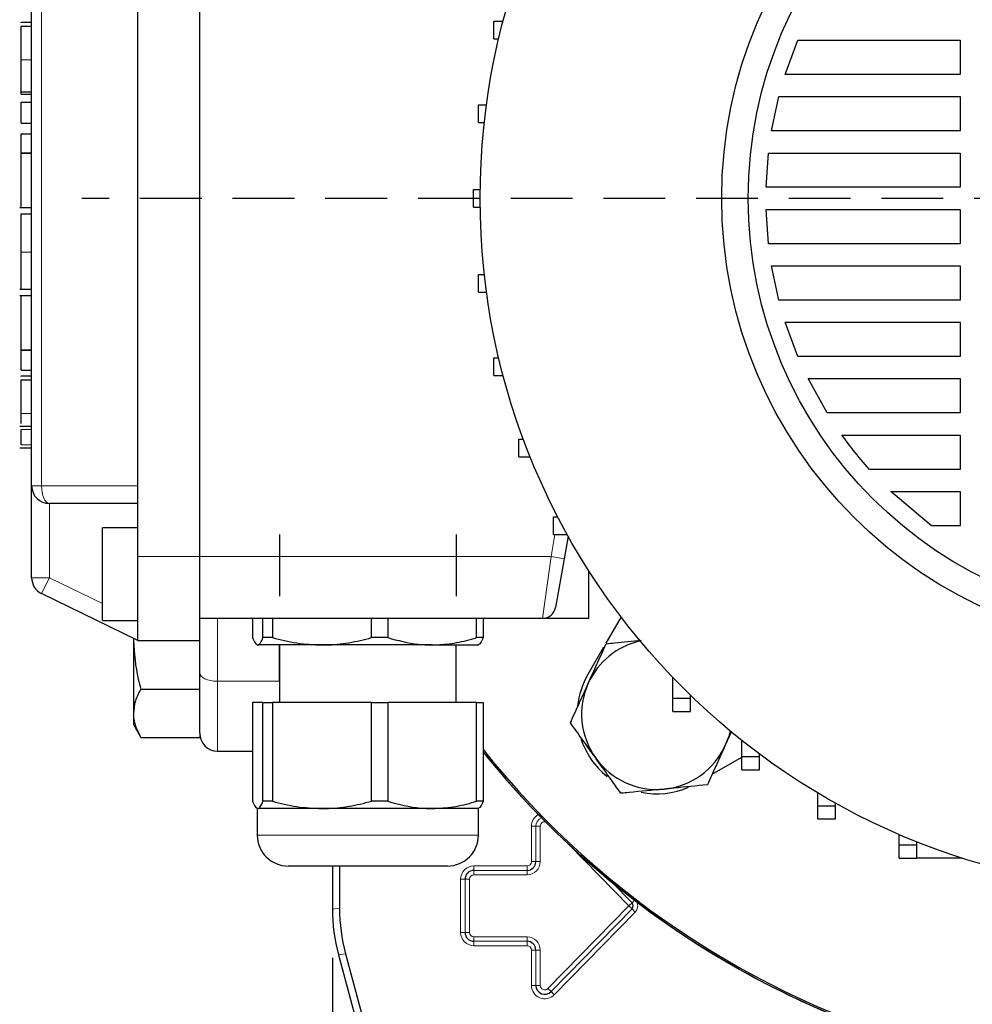
# Model space of a CAD drawing. Units: millimetres. Extents: x -4 to 213, y 0 to 297.
# Drawn here: x 51 to 70, y 83 to 103 of the extents above; entities that cross this region are included whole.
import ezdxf

# ---------------------------------------------------------------- set-up
doc = ezdxf.new("R2010")
doc.units = ezdxf.units.MM
doc.linetypes.add('HIDDEN', pattern=[1.905, 1.27, -0.635])
doc.layers.add('FORMAT', color=7, linetype='Continuous')
doc.layers.add('TRATTEGGIO', color=7, linetype='HIDDEN')
doc.styles.add('SLDTEXTSTYLE0', font='TXT', dxfattribs={"width": 0.605})
doc.dimstyles.new('SLDDIMSTYLE1', dxfattribs={"dimtxt": 2.5, "dimasz": 2.5, "dimexe": 0, "dimexo": 0.0625, "dimtad": 1, "dimlfac": 5.5, "dimrnd": 1e-09, "dimzin": 12, "dimdsep": 46, "dimtxsty": 'SLDTEXTSTYLE0', "dimblk1": 'CLOSED', "dimblk2": 'CLOSED', "dimsah": 1, "dimcen": 0.09, "dimadec": 0, "dimazin": 3, "dimtfac": 1, "dimtofl": 0, "dimtmove": 0, "dimatfit": 3, "dimldrblk": 'CLOSED', "dimfxl": 0, "dimfrac": 2, "dimtolj": 1, "dimtzin": 12, "dimarcsym": 0})

# ---------------------------------------------------------------- blocks, each defined once
blk = doc.blocks.new('_Closed')
at = {"color": 0, "linetype": 'ByBlock', "lineweight": -2}
for p, q in [((-1, 0.166667), (0, 0)), ((-1, 0.166667), (-1, -0.166667)), ((0, 0), (-1, -0.166667)), ((0, 0), (-1, 0))]:
    blk.add_line(p, q, dxfattribs=at)
blk = doc.blocks.new('_D_10')
at = {"layer": 'FORMAT'}
for p, q in [((56.976, 83.595), (56.976, 59.807)), ((91.522, 83.595), (91.522, 59.807)), ((56.976, 60.557), (91.522, 60.557))]:
    blk.add_line(p, q, dxfattribs=at)
at = {"layer": 'FORMAT', "xscale": 2.5, "yscale": 2.5, "rotation": 180.0000000000004}
blk.add_blockref('_Closed', (56.976, 60.557, -35.309), dxfattribs=at)
at = {"layer": 'FORMAT', "xscale": 2.5, "yscale": 2.5}
blk.add_blockref('_Closed', (91.522, 60.557, -35.309), dxfattribs=at)
at = {"layer": 'FORMAT', "insert": (71.9, 63.78), "char_height": 2.5, "attachment_point": 1, "style": 'SLDTEXTSTYLE0'}
blk.add_mtext('190', dxfattribs=at)
blk = doc.blocks.new('SW_CENTERMARKSYMBOL_4')
at = {"layer": 'TRATTEGGIO', "color": 0}
blk.add_line((-0.909, 0), (-22.422, 0), dxfattribs=at)

msp = doc.modelspace()

# ---------------------------------------------------------------- linework, layer by layer
at = {"color": 7, "linetype": 'Continuous', "lineweight": 25}
for p, q in [((54.24911754, 91.8432999), (54.24911754, 106.57057263)), ((50.79457209, 93.29784536), (50.79457209, 105.11602718)), ((52.97639027, 93.29784536), (52.97639027, 105.11602718)), ((60.29097926, 102.48835261), (60.29097926, 102.85198898)), ((60.29097926, 102.85198898), (60.48729934, 102.85198898)), ((50.57639027, 102.82646277), (50.79457209, 102.82646277)), ((50.57639027, 102.81434232), (50.57639027, 102.82646277)), ((50.57639027, 102.75070596), (50.79457209, 102.75070596)), ((60.29097926, 102.48835261), (60.39609057, 102.48835261)), ((66.28265807, 101.75370046), (66.54353866, 102.45890073)), ((66.54353866, 102.45890074), (69.87886705, 102.45890074)), ((69.87886705, 102.45890074), (69.87886705, 101.75370046)), ((69.87886705, 101.75370046), (66.28265807, 101.75370046)), ((50.57639027, 101.3994529), (50.79457209, 101.3994529)), ((50.57639027, 101.34769857), (50.79457209, 101.34769857)), ((66.00129194, 100.59395473), (66.15135162, 101.299155)), ((66.15135162, 101.299155), (69.87886705, 101.299155)), ((69.87886705, 101.299155), (69.87886705, 100.59395473)), ((50.57639027, 100.7550362), (50.57639027, 101.18480493)), ((50.57639027, 101.18480493), (50.79457209, 101.18480493)), ((59.97762652, 100.76932101), (59.97762652, 101.13295738)), ((59.97762652, 101.13295738), (60.14364016, 101.13295738)), ((50.57639027, 100.7550362), (50.79457209, 100.7550362)), ((59.97762652, 100.76932101), (60.0987464, 100.76932101)), ((50.57639027, 100.53127322), (50.79457209, 100.53127322)), ((50.57639027, 100.14316524), (50.57639027, 100.53127322)), ((69.87886705, 100.59395473), (66.00129194, 100.59395473)), ((50.57639027, 100.14316524), (50.79457209, 100.14316524)), ((50.57639027, 100.13742575), (50.57639027, 100.14316524)), ((50.57639027, 100.13742575), (50.79457209, 100.13742575)), ((65.88854807, 99.43420899), (65.93759351, 100.13940927)), ((65.93759351, 100.13940927), (69.87886705, 100.13940927)), ((69.87886705, 100.13940927), (69.87886705, 99.43420899)), ((69.87886705, 99.43420899), (65.88854807, 99.43420899)), ((59.87267073, 99.02511809), (59.87267073, 99.38875445)), ((59.87267073, 99.38875445), (60.01391499, 99.38875445)), ((50.54911754, 99.01906067), (50.79457209, 99.01906067)), ((59.87267073, 99.02511809), (60.01391499, 99.02511809)), ((50.57639027, 98.88570109), (50.79457209, 98.88570109)), ((65.88856129, 98.97966354), (69.87886705, 98.97966354)), ((65.93758231, 98.27446326), (65.88856129, 98.97966354)), ((69.87886705, 98.97966354), (69.87886705, 98.27446326)), ((69.87886705, 98.27446326), (65.93758231, 98.27446326)), ((66.00129301, 97.81991781), (69.87886705, 97.81991781)), ((66.15134937, 97.11471753), (66.00129301, 97.81991781)), ((69.87886705, 97.81991781), (69.87886705, 97.11471753)), ((59.97762652, 97.28091516), (59.97762652, 97.64455152)), ((59.97762652, 97.64455152), (60.0987464, 97.64455152)), ((50.54911754, 97.34123944), (50.79457209, 97.34123944)), ((50.79457209, 97.2042077), (50.54911754, 97.2042077)), ((59.97762652, 97.28091516), (60.14364016, 97.28091516)), ((69.87886705, 97.11471753), (66.15134937, 97.11471753)), ((66.28264566, 96.66017208), (69.87886705, 96.66017208)), ((66.54354482, 95.9549718), (66.28264566, 96.66017208)), ((69.87886705, 96.66017208), (69.87886705, 95.9549718)), ((50.57639027, 96.09105534), (50.79457209, 96.09105534)), ((50.57639027, 96.08815261), (50.57639027, 96.09105534)), ((50.57639027, 96.08815261), (50.79457209, 96.08815261)), ((50.57639027, 95.6754594), (50.57639027, 96.08815261)), ((69.87886705, 95.9549718), (66.54354482, 95.9549718)), ((60.29097926, 95.56188356), (60.29097926, 95.92551992)), ((60.29097926, 95.92551992), (60.39609057, 95.92551992)), ((50.57639027, 95.6754594), (50.79457209, 95.6754594)), ((50.57639027, 95.5549302), (50.79457209, 95.5549302)), ((50.57639027, 95.54280975), (50.57639027, 95.5549302)), ((60.29097926, 95.56188356), (60.48729934, 95.56188356)), ((50.57639027, 95.47917338), (50.79457209, 95.47917338)), ((66.75160466, 95.50042634), (69.87886705, 95.50042634)), ((67.14363804, 94.79522607), (66.75160466, 95.50042634)), ((69.87886705, 95.50042634), (69.87886705, 94.79522607)), ((69.87886705, 94.79522607), (67.14363804, 94.79522607)), ((50.79457209, 94.51812792), (50.54911754, 94.51812792)), ((67.44687361, 94.34068061), (69.87886705, 94.34068061)), ((69.87886705, 94.34068061), (69.87886705, 93.63548034)), ((60.8082068, 93.89283136), (60.8082068, 94.25646772)), ((60.8082068, 94.25646772), (60.9011997, 94.25646772)), ((50.54911754, 94.076166), (50.79457209, 94.076166)), ((50.57639027, 94.076166), (50.79457209, 94.076166)), ((60.8082068, 93.89283136), (61.04175828, 93.89283136)), ((69.87886705, 93.63548034), (68.01132998, 93.63548034)), ((50.79457209, 91.40739623), (50.79457209, 93.29784536)), ((52.97639027, 91.8432999), (52.97639027, 93.29784536)), ((68.44928991, 93.18093488), (69.87886705, 93.18093488)), ((69.28503933, 92.4757346), (68.44928991, 93.18093488)), ((69.87886705, 93.18093488), (69.87886705, 92.4757346)), ((52.97639027, 92.93420899), (51.15820845, 92.93420899)), ((61.52184482, 92.29784536), (61.52184482, 92.66148172)), ((61.52184482, 92.66148172), (61.60668604, 92.66148172)), ((52.97639027, 92.43420899), (52.24911754, 92.43420899)), ((52.24911754, 91.47966354), (52.24911754, 92.43420899)), ((61.79457209, 92.29784536), (61.79457209, 92.31068025)), ((69.87886705, 92.4757346), (69.28503933, 92.4757346)), ((61.52184482, 92.29784536), (61.79457209, 92.29784536)), ((61.82046392, 92.2641257), (61.73791038, 91.79594131)), ((61.79457209, 92.29784536), (61.80168759, 92.29784536)), ((52.97639027, 90.11602718), (52.97639027, 91.8432999)), ((54.24911754, 90.11602718), (54.24911754, 91.8432999)), ((61.73791038, 91.79594131), (61.5615834, 90.79594131)), ((62.24911754, 90.57057263), (62.24911754, 91.54703747)), ((52.24911754, 90.52511809), (52.24911754, 91.47966354)), ((52.97639027, 90.11602718), (50.99880076, 91.08056203)), ((52.24911754, 90.52511809), (52.97639027, 90.52511809)), ((61.29299946, 90.57057263), (54.24911754, 90.57057263)), ((55.33429016, 90.57057263), (55.33429016, 90.17562351)), ((55.5484235, 90.17562351), (55.5484235, 90.57057263)), ((55.74232985, 90.57057263), (55.74232985, 90.17562351)), ((57.77922705, 90.17562351), (57.77922705, 90.57057263)), ((58.11170269, 90.57057263), (58.11170269, 90.17562351)), ((59.93446655, 90.17562351), (59.93446655, 90.57057263)), ((60.07303583, 90.57057263), (60.07303583, 90.17562351)), ((62.24911754, 90.57057263), (61.29299946, 90.57057263)), ((62.90822359, 90.60123037), (62.5949108, 90.05855669)), ((52.88548118, 90.1603665), (52.88548118, 90.11602718)), ((52.88717589, 90.15953994), (52.88548118, 90.11602718)), ((52.88548118, 90.11602718), (52.88548118, 88.62016512)), ((52.97639027, 90.11602718), (54.24911754, 90.11602718)), ((54.24911754, 89.45095541), (54.24911754, 90.11602718)), ((55.74232985, 90.17562351), (55.5484235, 90.17562351)), ((58.11170269, 90.17562351), (57.77922705, 90.17562351)), ((60.07303583, 90.17562351), (59.93446655, 90.17562351)), ((56.76077845, 90.02511809), (55.44135683, 90.02511809)), ((55.88548118, 90.02511809), (55.88548118, 88.8432999)), ((55.88548118, 89.2787066), (55.88548118, 90.02511809)), ((59.02308462, 90.02511809), (56.76077845, 90.02511809)), ((59.02308462, 90.02511809), (59.97499041, 90.02511809)), ((59.52184482, 88.8432999), (59.52184482, 90.02511809)), ((62.54794935, 89.97721706), (62.22538335, 89.41851637)), ((54.24911754, 88.21215205), (54.24911754, 89.45095541)), ((63.97375868, 88.93167347), (63.97375868, 89.3534572)), ((53.03975496, 89.1187858), (54.24911754, 89.1187858)), ((63.97375868, 88.93167347), (64.33739504, 88.93167347)), ((63.97375868, 88.65894619), (63.97375868, 88.93167347)), ((64.33739504, 88.93167347), (64.33739504, 88.98774811)), ((64.33739504, 88.65894619), (64.33739504, 88.93167347)), ((55.33429016, 88.8432999), (55.33429016, 86.81198715)), ((55.5484235, 88.8432999), (55.33429016, 88.8432999)), ((55.5484235, 86.81198715), (55.5484235, 88.8432999)), ((55.5484235, 88.8432999), (55.74232985, 88.8432999)), ((55.74232985, 88.8432999), (55.74232985, 86.81198715)), ((57.77922705, 88.8432999), (55.74232985, 88.8432999)), ((57.77922705, 86.81198715), (57.77922705, 88.8432999)), ((57.77922705, 88.8432999), (58.11170269, 88.8432999)), ((58.11170269, 88.8432999), (58.11170269, 86.81198715)), ((59.93446655, 88.8432999), (58.11170269, 88.8432999)), ((59.93446655, 86.81198715), (59.93446655, 88.8432999)), ((59.93446655, 88.8432999), (60.07303583, 88.8432999)), ((60.07303583, 88.8432999), (60.07303583, 86.81198715)), ((52.88548118, 88.62016512), (52.88548118, 88.38875445)), ((63.97375868, 88.65894619), (64.33739504, 88.65894619)), ((52.88548118, 88.38875445), (53.03975496, 88.12154443)), ((53.03975496, 88.12154443), (54.24911754, 88.12154443)), ((54.24911754, 88.21215205), (54.24911754, 88.12154443)), ((65.17905015, 88.24685808), (65.050212, 87.96250915)), ((65.39124408, 87.73098465), (65.39124408, 88.06188682)), ((54.61275391, 87.8432999), (55.33429016, 87.8432999)), ((64.78086316, 87.36804972), (65.39124408, 87.7204533)), ((65.39124408, 87.73098465), (65.75488044, 87.73098465)), ((65.39124408, 87.45825738), (65.39124408, 87.73098465)), ((65.75488044, 87.73098465), (65.75488044, 87.78231436)), ((65.75488044, 87.45825738), (65.75488044, 87.73098465)), ((65.39124408, 87.45825738), (65.75488044, 87.45825738)), ((66.95020154, 86.72075193), (66.95020154, 86.98401212)), ((55.43093573, 86.66148172), (55.43093573, 86.11602718)), ((56.76077845, 86.66148172), (55.44135683, 86.66148172)), ((55.74232985, 86.81198715), (55.5484235, 86.81198715)), ((59.02308462, 86.66148172), (56.76077845, 86.66148172)), ((58.11170269, 86.81198715), (57.77922705, 86.81198715)), ((59.97639027, 86.66148172), (59.02308462, 86.66148172)), ((60.07303583, 86.81198715), (59.93446655, 86.81198715)), ((59.97639027, 86.11602718), (59.97639027, 86.66148172)), ((66.95020154, 86.72075193), (67.3138379, 86.72075193)), ((66.95020154, 86.44802466), (66.95020154, 86.72075193)), ((67.3138379, 86.72075193), (67.3138379, 86.77407876)), ((67.3138379, 86.44802466), (67.3138379, 86.72075193)), ((66.95020154, 86.44802466), (67.3138379, 86.44802466)), ((68.62520293, 85.9174532), (68.62520293, 86.1284947)), ((68.62520293, 85.9174532), (68.98883929, 85.9174532)), ((68.62520293, 85.64472593), (68.62520293, 85.9174532)), ((68.98883929, 85.9174532), (68.98883929, 85.97804658)), ((68.98883929, 85.64472593), (68.98883929, 85.9174532)), ((68.62520293, 85.64472593), (68.98883929, 85.64472593)), ((69.92008759, 85.64472593), (68.98883929, 85.64472593)), ((56.37129024, 85.47966354), (56.06729936, 85.47966354)), ((59.34002664, 85.47966354), (56.37129024, 85.47966354)), ((56.97639027, 85.47966354), (56.97639027, 84.59459948)), ((57.12160311, 85.47966354), (57.12160311, 84.61371711)), ((57.1002539, 83.65376183), (58.59847504, 78.06232442)), ((57.24546674, 83.67287946), (58.70990077, 78.20753726))]:
    msp.add_line(p, q, dxfattribs=at)
at = {"color": 8, "linetype": 'Continuous', "lineweight": 18}
for p, q in [((50.99880076, 105.11602718), (50.99880076, 93.29784536)), ((50.57639027, 102.05207201), (50.79457209, 102.05207201)), ((50.57639027, 98.10277807), (50.79457209, 98.10277807)), ((50.57639027, 94.78053943), (50.79457209, 94.78053943)), ((50.57639027, 94.45339626), (50.79457209, 94.45339626)), ((50.57639027, 94.14094376), (50.79457209, 94.14094376)), ((50.99880076, 93.29784536), (50.79457209, 93.29784536)), ((50.99880076, 93.29784536), (52.97639027, 93.29784536)), ((51.15820845, 92.93420899), (51.15820845, 91.40739623)), ((61.46932644, 91.8432999), (61.54947507, 92.29784536)), ((52.97639027, 91.8432999), (54.24911754, 91.8432999)), ((61.46932644, 91.8432999), (54.24911754, 91.8432999)), ((61.29299946, 90.57057263), (61.46932644, 91.8432999)), ((61.73791038, 91.79594131), (61.46932644, 91.8432999)), ((51.15820845, 91.40739623), (50.79457209, 91.40739623)), ((50.99880076, 91.08056203), (51.15820845, 91.40739623)), ((51.15820845, 91.40739623), (52.24911754, 90.87532431)), ((52.96714671, 90.52511809), (52.97639027, 90.5206097)), ((54.61275391, 90.57057263), (54.61275391, 89.2787066)), ((54.61275391, 89.2787066), (55.88548118, 89.2787066)), ((54.61275391, 89.2787066), (54.61275391, 87.8432999)), ((61.15659394, 86.29784536), (61.06569869, 86.29784536)), ((61.06569869, 85.57057263), (61.06569869, 86.29784536)), ((61.15659394, 86.29784536), (61.15664932, 86.29784536)), ((61.15659394, 86.29784536), (61.15659394, 85.57057263)), ((61.24754457, 86.29784536), (61.15664932, 86.29784536)), ((61.15664932, 85.57057263), (61.15664932, 86.29784536)), ((61.24754457, 86.29784536), (61.24754457, 85.57057263)), ((55.43093573, 86.11602718), (55.85314528, 86.11602718)), ((55.85314528, 86.11602718), (59.97639027, 86.11602718)), ((63.06842401, 84.66258146), (61.84777495, 85.91087617)), ((59.88548118, 85.48126421), (60.97639027, 85.48126421)), ((59.88548118, 85.48126421), (59.88548118, 85.39036897)), ((60.97639027, 85.39036897), (60.97639027, 85.48126421)), ((61.15659394, 85.57057263), (61.06569869, 85.57057263)), ((61.15659394, 85.57057263), (61.15664932, 85.57057263)), ((61.24754457, 85.57057263), (61.15664932, 85.57057263)), ((59.88548118, 85.39036897), (59.88548118, 85.39031358)), ((60.97639027, 85.39036897), (59.88548118, 85.39036897)), ((59.88548118, 85.39031358), (60.97639027, 85.39031358)), ((59.88548118, 85.39031358), (59.88548118, 85.29941833)), ((60.97639027, 85.29941833), (59.88548118, 85.29941833)), ((60.97639027, 85.39036897), (60.97639027, 85.39031358)), ((60.97639027, 85.29941833), (60.97639027, 85.39031358)), ((59.61115324, 85.20693627), (59.70204848, 85.20693627)), ((59.61115324, 84.11602718), (59.61115324, 85.20693627)), ((59.70204848, 85.20693627), (59.70210387, 85.20693627)), ((59.70204848, 85.20693627), (59.70204848, 84.11602718)), ((59.70210387, 85.20693627), (59.79299911, 85.20693627)), ((59.70210387, 84.11602718), (59.70210387, 85.20693627)), ((59.79299911, 85.20693627), (59.79299911, 84.11602718)), ((62.72521275, 85.14357498), (63.13341226, 84.72613044)), ((63.13345186, 84.72616916), (62.72560254, 85.14325558)), ((61.40614943, 82.96045969), (63.06842401, 84.66038198)), ((63.06842401, 84.66258146), (63.13341226, 84.72613044)), ((63.06842401, 84.66038198), (63.13341226, 84.59683301)), ((63.13345186, 84.72616916), (63.13341226, 84.72613044)), ((63.13345186, 84.72616916), (63.18641997, 84.7779642)), ((56.97639027, 84.59459948), (57.12160311, 84.61371711)), ((63.13341226, 84.59683301), (61.47113769, 82.89691071)), ((61.47117729, 82.89687199), (63.13345186, 84.59679428)), ((63.19844012, 84.53324531), (61.53616554, 82.83332301)), ((63.13345186, 84.59679428), (63.13341226, 84.59683301)), ((63.13345186, 84.59679428), (63.19844012, 84.53324531)), ((59.61115324, 84.11602718), (59.70204848, 84.11602718)), ((59.70204848, 84.11602718), (59.70210387, 84.11602718)), ((59.70210387, 84.11602718), (59.79299911, 84.11602718)), ((59.88548118, 84.02354511), (60.97639027, 84.02354511)), ((59.88548118, 83.93264986), (59.88548118, 84.02354511)), ((60.97639027, 83.93264986), (60.97639027, 84.02354511)), ((60.97639027, 83.93264986), (59.88548118, 83.93264986)), ((59.88548118, 83.93259448), (59.88548118, 83.93264986)), ((59.88548118, 83.93259448), (60.97639027, 83.93259448)), ((59.88548118, 83.84169923), (59.88548118, 83.93259448)), ((60.97639027, 83.84169923), (59.88548118, 83.84169923)), ((60.97639027, 83.93259448), (60.97639027, 83.93264986)), ((60.97639027, 83.84169923), (60.97639027, 83.93259448)), ((57.24546674, 83.67287946), (57.1002539, 83.65376183)), ((61.06569869, 83.75239081), (61.15659394, 83.75239081)), ((61.06569869, 83.02511809), (61.06569869, 83.75239081)), ((61.15659394, 83.75239081), (61.15664932, 83.75239081)), ((61.15659394, 83.75239081), (61.15659394, 83.02511809)), ((61.15664932, 83.75239081), (61.24754457, 83.75239081)), ((61.15664932, 83.02511809), (61.15664932, 83.75239081)), ((61.24754457, 83.75239081), (61.24754457, 83.02511809)), ((61.06569869, 83.02511809), (61.15659394, 83.02511809)), ((61.15659394, 83.02511809), (61.15664932, 83.02511809)), ((61.15664932, 83.02511809), (61.24754457, 83.02511809)), ((61.40614943, 82.96045969), (61.47113769, 82.89691071)), ((61.47117729, 82.89687199), (61.47113769, 82.89691071)), ((61.47117729, 82.89687199), (61.53616554, 82.83332301))]:
    msp.add_line(p, q, dxfattribs=at)
at = {"color": 8, "linetype": 'Continuous', "lineweight": 18, "flags": 128}
for points in [[(51.15820845, 92.93420899), (51.12710956, 92.94119617), (51.09720577, 92.96188916), (51.06964629, 92.99549277), (51.0454902, 93.04071562), (51.0256658, 93.09581982), (51.01093495, 93.15868775), (51.00186374, 93.22690342), (50.99880076, 93.29784536)], [(54.61275391, 89.2787066), (54.54181197, 89.28201631), (54.4735963, 89.29181826), (54.41072837, 89.30773576), (54.35562417, 89.32915711), (54.31040132, 89.3552591), (54.27679771, 89.38503864), (54.25610472, 89.41735133), (54.24911754, 89.45095541)]]:
    msp.add_lwpolyline(points, dxfattribs=at)
at = {"color": 7, "linetype": 'Continuous', "lineweight": 25, "flags": 128}
msp.add_lwpolyline([(65.14963722, 88.25826021), (65.12142188, 88.15170706), (65.050212, 87.96250915)], dxfattribs=at)
at = {"color": 7, "linetype": 'Continuous', "lineweight": 25}
for radius in [14.23636364, 9.27272727, 8.72727273]:
    msp.add_circle((74.24911754, 99.20693627), radius, dxfattribs=at)
for centre, radius, start, end in [((74.24911754, 99.20693627), 18.18181818, 218.76830295, 151.640649972), ((74.24911754, 99.20693627), 18.18181818, 315, 151.640649972), ((74.24911754, 99.20693627), 18.1500817, 218.643386994, 151.586558162), ((51.15820845, 93.29784536), 0.36363636, 180, 270), ((51.15820845, 91.40739623), 0.36363636, 180, 244), ((61.29299946, 90.8432999), 0.27272727, 270, 350), ((63.64251583, 88.60033455), 1.54545455, 102.787880286, 155.62477838), ((63.64251583, 88.60033455), 1.63636364, 150, 174.06995822), ((63.64251583, 88.60033455), 1.54545455, 155.62477838, 215.62477838), ((54.61275391, 88.20693627), 0.36363636, 180, 270), ((63.64251583, 88.60033455), 1.63636364, 197.799573874, 231.338771728), ((63.64251583, 88.60033455), 1.54545455, 275.62477838, 335.62477838), ((74.24911754, 99.20693627), 18.18181818, 218.76830295, 315), ((63.64251583, 88.60033455), 1.54545455, 215.62477838, 275.62477838), ((63.64251583, 88.60033455), 1.63636364, 258.589456516, 293.505375819), ((56.06729936, 86.11602718), 0.63636364, 180, 270), ((59.34002664, 86.11602718), 0.63636364, 270, 0), ((60.97639027, 85.57057263), 0.18025905, 270, 0), ((59.88548118, 85.20693627), 0.1834327, 90, 180), ((63.06729936, 84.66148172), 0.09252361, 315.641534499, 44.358465501), ((59.88548118, 84.11602718), 0.1834327, 180, 270), ((60.97639027, 83.75239081), 0.18025905, 0, 90), ((61.34002664, 83.02511809), 0.1834327, 180, 315.641534499)]:
    msp.add_arc(centre, radius, start, end, dxfattribs=at)
at = {"color": 8, "linetype": 'Continuous', "lineweight": 18}
for centre, radius, start, end in [((61.34002664, 86.29784536), 0.27432794, 118.850510972, 180), ((61.34002664, 86.29784536), 0.1834327, 110.810295785, 180), ((61.34002664, 86.29784536), 0.18337731, 110.802712364, 180), ((61.34002664, 86.29784536), 0.09248207, 81.360632775, 180), ((59.88548118, 85.20693627), 0.27432794, 90, 180), ((60.97639027, 85.57057263), 0.2711543, 270, 0), ((60.97639027, 85.57057263), 0.18020366, 270, 0), ((60.97639027, 85.57057263), 0.08930842, 270, 0), ((59.88548118, 85.20693627), 0.18337731, 90, 180), ((59.88548118, 85.20693627), 0.09248207, 90, 180), ((63.06729936, 84.66148172), 0.00157298, 315.641534499, 44.358465501), ((63.06729936, 84.66148172), 0.09246822, 315.641534499, 44.358465501), ((63.06729936, 84.66148172), 0.18341885, 315.641534499, 26.629908828), ((59.88548118, 84.11602718), 0.27432794, 180, 270), ((59.88548118, 84.11602718), 0.18337731, 180, 270), ((59.88548118, 84.11602718), 0.09248207, 180, 270), ((60.97639027, 83.75239081), 0.2711543, 0, 90), ((60.97639027, 83.75239081), 0.18020366, 0, 90), ((60.97639027, 83.75239081), 0.08930842, 0, 90), ((61.34002664, 83.02511809), 0.27432794, 180, 315.641534499), ((61.34002664, 83.02511809), 0.18337731, 180, 315.641534499), ((61.34002664, 83.02511809), 0.09248207, 180, 315.641534499)]:
    msp.add_arc(centre, radius, start, end, dxfattribs=at)
at = {"color": 7, "linetype": 'Continuous', "lineweight": 25}
for centre in [(60.61400043, 84.59492764), (60.75921326, 84.61404527)]:
    msp.add_ellipse(centre, major_axis=(-3.60651131, -0.47480622), ratio=0.9996513887, start_param=6.1523307272, end_param=6.4140398872, dxfattribs=at)
for points, knots in [([(50.57639027, 102.05207201), (50.57639027, 102.15115641), (50.57639027, 102.33740461), (50.57639027, 102.55513183), (50.57639027, 102.67284054), (50.57639027, 102.73374746), (50.57639027, 102.74474738), (50.57639027, 102.75070596)], [0, 0, 0, 0, 0.2897844255, 0.5447055477, 0.6782421963, 0.8257061909, 1, 1, 1, 1]), ([(50.57639027, 101.3994529), (50.57639027, 101.40569982), (50.57639027, 101.41738745), (50.57639027, 101.52329992), (50.57639027, 101.67403874), (50.57639027, 101.8553711), (50.57639027, 101.98773382), (50.57639027, 102.05207201)], [0, 0, 0, 0, 0.2172022024, 0.4063731806, 0.5880533985, 0.7997631027, 1, 1, 1, 1]), ([(50.57639027, 101.34769857), (50.57639027, 101.35777138), (50.57639027, 101.38084234), (50.57639027, 101.39944601), (50.57639027, 101.39814965), (50.57639027, 101.39737719)], [0, 0, 0, 0, 0.23848870048, 0.54623882557, 1, 1, 1, 1]), ([(50.57639027, 99.01906067), (50.57639027, 99.02577478), (50.57639027, 99.0385601), (50.57639027, 99.14236489), (50.57639027, 99.27110407), (50.57639027, 99.3903789), (50.57639027, 99.53465018), (50.57639027, 99.68464191), (50.57639027, 99.82795009), (50.57639027, 99.95245506), (50.57639027, 100.06205873), (50.57639027, 100.11155208), (50.57639027, 100.13742575)], [0, 0, 0, 0, 0.1942178537, 0.3698388523, 0.4514393483, 0.531279741, 0.6133131883, 0.7027851969, 0.7759289968, 0.846997824, 0.9200149323, 1, 1, 1, 1]), ([(50.57639027, 98.10277807), (50.57639027, 98.22583845), (50.57639027, 98.46961464), (50.57639027, 98.72240646), (50.57639027, 98.86199358), (50.57639027, 98.87758155), (50.57639027, 98.88570109)], [0, 0, 0, 0, 0.2697484222, 0.534357499, 0.7574539174, 1, 1, 1, 1]), ([(50.57639027, 97.35146115), (50.57639027, 97.35572475), (50.57639027, 97.36481749), (50.57639027, 97.52404117), (50.57639027, 97.78823243), (50.57639027, 97.99615455), (50.57639027, 98.10277807)], [0, 0, 0, 0, 0.259775308, 0.5540094362, 0.7712937785, 1, 1, 1, 1]), ([(50.57639027, 96.09105534), (50.57639027, 96.11727794), (50.57639027, 96.16824325), (50.57639027, 96.27264706), (50.57639027, 96.37500236), (50.57639027, 96.48801297), (50.57639027, 96.64432472), (50.57639027, 96.83401407), (50.57639027, 97.00462246), (50.57639027, 97.12089073), (50.57639027, 97.19167921), (50.57639027, 97.19994525), (50.57639027, 97.2042077)], [0, 0, 0, 0, 0.0788468814, 0.1532439354, 0.2086150718, 0.2644239243, 0.3473707552, 0.4723305242, 0.5928858691, 0.7193122745, 0.8552611227, 1, 1, 1, 1]), ([(50.57639027, 94.78053943), (50.57639027, 94.87962384), (50.57639027, 95.06587204), (50.57639027, 95.28359926), (50.57639027, 95.40130796), (50.57639027, 95.46221489), (50.57639027, 95.47321481), (50.57639027, 95.47917338)], [0, 0, 0, 0, 0.2897844255, 0.5447055477, 0.6782421963, 0.8257061909, 1, 1, 1, 1]), ([(50.57639027, 94.57828357), (50.57639027, 94.58187165), (50.57639027, 94.64538357), (50.57639027, 94.71492589), (50.57639027, 94.78053943)], [0, 0, 0, 0, 0.0564946616, 1, 1, 1, 1]), ([(50.57639027, 94.14094376), (50.57639027, 94.16669288), (50.57639027, 94.21860903), (50.57639027, 94.312013), (50.57639027, 94.39457399), (50.57639027, 94.43367969), (50.57639027, 94.45339626)], [0, 0, 0, 0, 0.2790129729, 0.5625543274, 0.7794457335, 1, 1, 1, 1]), ([(68.01132998, 93.63548034), (67.8981513, 93.7662573), (67.70094066, 93.99413242), (67.52278583, 94.23713612), (67.4468736, 94.34068061)], [0, 0, 0, 0, 0.5738974756, 1, 1, 1, 1]), ([(52.88548118, 90.11602718), (52.90492658, 89.8495801), (52.92956673, 89.51195284), (53.02056935, 89.18724274), (53.03975496, 89.1187858)], [0, 0, 0, 0, 0.78917522568, 1, 1, 1, 1]), ([(55.33429016, 90.17562351), (55.35177644, 90.13312378), (55.38700765, 90.04749563), (55.42315198, 90.03261369), (55.44135683, 90.02511809)], [0, 0, 0, 0, 0.4963290038, 1, 1, 1, 1]), ([(55.44135683, 90.02511809), (55.4443323, 90.02536095), (55.46374773, 90.02694565), (55.49985272, 90.05973752), (55.53215877, 90.13681718), (55.5484235, 90.17562351)], [0, 0, 0, 0, 0.0824586396, 0.5380569177, 1, 1, 1, 1]), ([(55.74232985, 90.17562351), (55.90866427, 90.13312378), (56.24379361, 90.04749563), (56.58760874, 90.03261369), (56.76077845, 90.02511809)], [0, 0, 0, 0, 0.4963290038, 1, 1, 1, 1]), ([(56.76077845, 90.02511809), (56.78908193, 90.02536095), (56.97376708, 90.02694565), (57.31720803, 90.05973752), (57.62451237, 90.13681718), (57.77922705, 90.17562351)], [0, 0, 0, 0, 0.0824586396, 0.5380569177, 1, 1, 1, 1]), ([(58.11170269, 90.17562351), (58.32023204, 90.1188723), (58.62120733, 90.03696194), (58.92865168, 90.02790115), (59.02308462, 90.02511809)], [0, 0, 0, 0, 0.6928454101, 1, 1, 1, 1]), ([(59.02308462, 90.02511809), (59.15813073, 90.03131521), (59.43010096, 90.04379563), (59.73300939, 90.11446057), (59.90015857, 90.16520751), (59.93446655, 90.17562351)], [0, 0, 0, 0, 0.4394134529, 0.884937548, 1, 1, 1, 1]), ([(60.07303583, 90.17562351), (60.05554956, 90.13312378), (60.02031834, 90.04749563), (59.98417402, 90.03261369), (59.96596917, 90.02511809)], [0, 0, 0, 0, 0.4963290038, 1, 1, 1, 1]), ([(62.60306832, 90.05089371), (62.65969268, 90.0564705), (62.89431718, 90.07957808), (63.13834058, 90.10361134), (63.32347129, 90.1218444)], [0, 0, 0, 0, 0.2413403466, 1, 1, 1, 1]), ([(62.23481966, 89.23815995), (62.24354809, 89.25742381), (62.30964934, 89.40331088), (62.43428017, 89.67837417), (62.54646294, 89.92596427), (62.60306832, 90.05089371)], [0, 0, 0, 0, 0.0700880251, 0.5307833989, 1, 1, 1, 1]), ([(53.03975496, 89.1187858), (52.99663574, 89.03780761), (52.90960674, 88.87436652), (52.89357159, 88.70541052), (52.88548118, 88.62016512)], [0, 0, 0, 0, 0.4954579635, 1, 1, 1, 1]), ([(61.86657099, 88.42542619), (61.92637619, 88.55741772), (62.04708311, 88.82382082), (62.17186297, 89.09921301), (62.23481966, 89.23815995)], [0, 0, 0, 0, 0.4954579635, 1, 1, 1, 1]), ([(52.88548118, 88.62016512), (52.8856654, 88.60834589), (52.8870604, 88.51884232), (52.92075457, 88.35008813), (52.99984658, 88.19818963), (53.03975496, 88.12154443)], [0, 0, 0, 0, 0.070091827, 0.5307853609, 1, 1, 1, 1]), ([(62.38629474, 87.7001466), (62.37397597, 87.71733758), (62.28068468, 87.84752647), (62.1047883, 88.09299159), (61.94646037, 88.31393977), (61.86657099, 88.42542619)], [0, 0, 0, 0, 0.0700880251, 0.5307833989, 1, 1, 1, 1]), ([(65.050212, 87.96250915), (65.04148357, 87.94324529), (64.97538232, 87.79735822), (64.85075148, 87.52229493), (64.73856871, 87.27470483), (64.68196333, 87.14977539)], [0, 0, 0, 0, 0.0700880251, 0.5307833989, 1, 1, 1, 1]), ([(62.90601849, 86.97486702), (62.82161307, 87.09265562), (62.65125468, 87.33039242), (62.47514798, 87.57615105), (62.38629474, 87.7001466)], [0, 0, 0, 0, 0.4954579635, 1, 1, 1, 1]), ([(63.79399091, 87.0623212), (63.5523138, 87.03851903), (63.25170973, 87.00891329), (62.96267711, 86.98044719), (62.90601849, 86.97486702)], [0, 0, 0, 0, 0.8039715396, 1, 1, 1, 1]), ([(64.68196333, 87.14977539), (64.4534957, 87.12727418), (64.16054709, 87.09842241), (63.86011834, 87.06883393), (63.79399091, 87.0623212)], [0, 0, 0, 0, 0.7798898317, 1, 1, 1, 1]), ([(55.33429016, 86.81198715), (55.35177644, 86.76948741), (55.38700765, 86.68385927), (55.42315198, 86.66897733), (55.44135683, 86.66148172)], [0, 0, 0, 0, 0.4963290038, 1, 1, 1, 1]), ([(55.44135683, 86.66148172), (55.4443323, 86.66172458), (55.46374773, 86.66330928), (55.49985272, 86.69610115), (55.53215877, 86.77318081), (55.5484235, 86.81198715)], [0, 0, 0, 0, 0.08245863963, 0.5380569177, 1, 1, 1, 1]), ([(55.74232985, 86.81198715), (55.90866427, 86.76948741), (56.24379361, 86.68385927), (56.58760874, 86.66897733), (56.76077845, 86.66148172)], [0, 0, 0, 0, 0.49632900381, 1, 1, 1, 1]), ([(56.76077845, 86.66148172), (56.78908193, 86.66172458), (56.97376708, 86.66330928), (57.31720803, 86.69610115), (57.62451237, 86.77318081), (57.77922705, 86.81198715)], [0, 0, 0, 0, 0.0824586396, 0.5380569177, 1, 1, 1, 1]), ([(58.11170269, 86.81198715), (58.33764196, 86.75143044), (58.63891255, 86.67068328), (58.94623905, 86.6633223), (59.02308462, 86.66148172)], [0, 0, 0, 0, 0.7499546449, 1, 1, 1, 1]), ([(59.02308462, 86.66148172), (59.16906582, 86.66867959), (59.46334937, 86.68318976), (59.76546066, 86.75967387), (59.92181938, 86.8080724), (59.93446655, 86.81198715)], [0, 0, 0, 0, 0.4749908778, 0.9575342975, 1, 1, 1, 1]), ([(60.07303583, 86.81198715), (60.05554956, 86.76948741), (60.02031834, 86.68385927), (59.98417402, 86.66897733), (59.96596917, 86.66148172)], [0, 0, 0, 0, 0.4963290038, 1, 1, 1, 1])]:
    msp.add_open_spline(points, degree=3, knots=knots, dxfattribs=at)
at = {"layer": 'TRATTEGGIO', "linetype": 'HIDDEN'}
for p, q in [((55.88548118, 92.29784536), (55.88548118, 90.93420899)), ((59.52184482, 92.29784536), (59.52184482, 90.93420899))]:
    msp.add_line(p, q, dxfattribs=at)

# ---------------------------------------------------------------- block references
at = {"layer": 'TRATTEGGIO'}
msp.add_blockref('SW_CENTERMARKSYMBOL_4', (74.24911754, 99.20693627), dxfattribs=at)

# ---------------------------------------------------------------- dimensions: what is measured, and where the dimension line sits
at = {"layer": 'FORMAT'}
dim = msp.add_linear_dim(base=(91.52184482, 60.55734111), p1=(56.97639027, 84.59459948), p2=(91.52184482, 84.59459948), dimstyle='SLDDIMSTYLE1', dxfattribs=at)
dim.commit()
dim.dimension.update_dxf_attribs({"geometry": '_D_10', "text_midpoint": (74.24911754, 60.55734111), "dimtype": 160})

doc.saveas('drawing.dxf')
